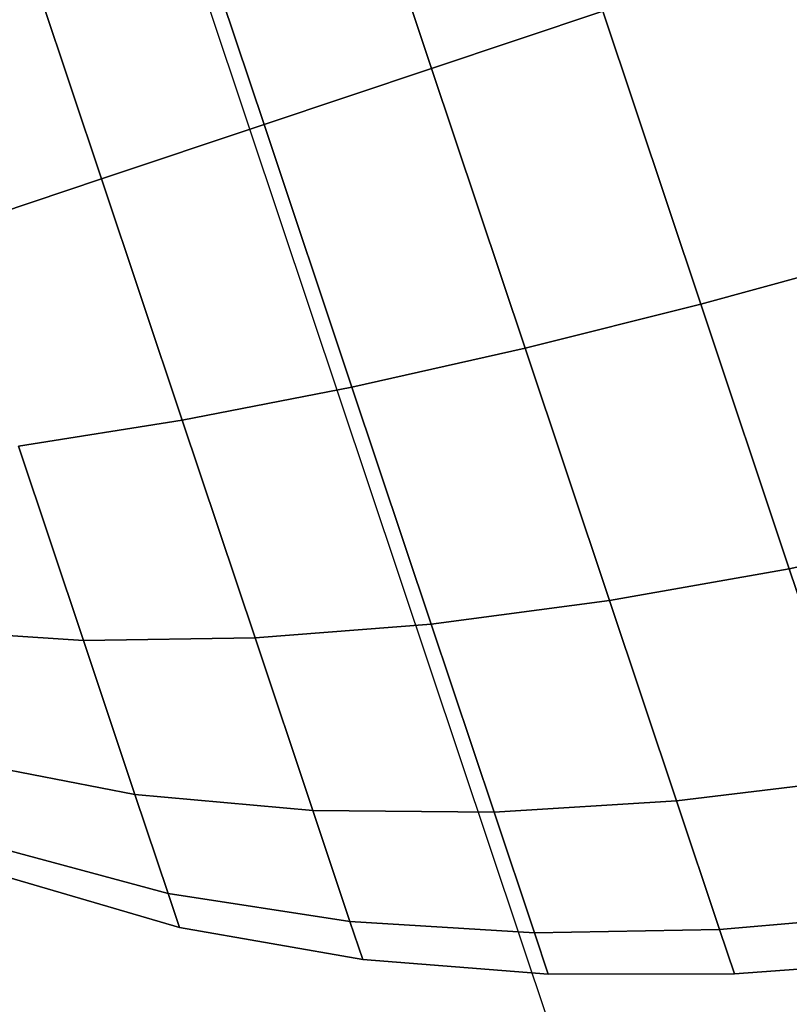
# Model space of a CAD drawing. Extents: x 5299 to 34700, y 6651 to 27543.
# Drawn here: x 25593 to 25612, y 16477 to 16501 of the extents above; entities that cross this region are included whole.
import ezdxf

# ---------------------------------------------------------------- set-up
doc = ezdxf.new("R2010")
doc.units = 0
doc.header["$LTSCALE"] = 350
doc.header["$MEASUREMENT"] = 0
doc.layers.add('PENTAGODE-XL-01', color=7, linetype='CONTINUOUS')

msp = doc.modelspace()

# ---------------------------------------------------------------- linework, layer by layer
at = {"layer": 'PENTAGODE-XL-01'}
for p, q in [((25598.70221, 16498.03812), (25506.11789, 16774.57068)), ((25600.8485, 16506.33066), (25603.12869, 16499.52013)), ((25603.12869, 16499.52013), (25600.8485, 16506.33066)), ((25603.12869, 16499.52013), (25600.8485, 16506.33066)), ((25600.8485, 16506.33066), (25603.12869, 16499.52013)), ((25600.8485, 16506.33066), (25603.12869, 16499.52013)), ((25603.12869, 16499.52013), (25600.8485, 16506.33066)), ((25603.12869, 16499.52013), (25600.8485, 16506.33066)), ((25600.8485, 16506.33066), (25603.12869, 16499.52013)), ((25596.90722, 16504.54554), (25599.04725, 16498.15364)), ((25599.04725, 16498.15364), (25596.90722, 16504.54554)), ((25599.04725, 16498.15364), (25596.90722, 16504.54554)), ((25596.90722, 16504.54554), (25599.04725, 16498.15364)), ((25596.90722, 16504.54554), (25599.04725, 16498.15364)), ((25599.04725, 16498.15364), (25596.90722, 16504.54554)), ((25599.04725, 16498.15364), (25596.90722, 16504.54554)), ((25596.90722, 16504.54554), (25599.04725, 16498.15364)), ((25593.12412, 16502.70067), (25595.09006, 16496.82876)), ((25595.09006, 16496.82876), (25593.12412, 16502.70067)), ((25595.09006, 16496.82876), (25593.12412, 16502.70067)), ((25593.12412, 16502.70067), (25595.09006, 16496.82876)), ((25593.12412, 16502.70067), (25595.09006, 16496.82876)), ((25595.09006, 16496.82876), (25593.12412, 16502.70067)), ((25595.09006, 16496.82876), (25593.12412, 16502.70067)), ((25593.12412, 16502.70067), (25595.09006, 16496.82876)), ((25607.29799, 16500.91602), (25603.12869, 16499.52013)), ((25603.12869, 16499.52013), (25607.29799, 16500.91602)), ((25603.12869, 16499.52013), (25607.29799, 16500.91602)), ((25607.29799, 16500.91602), (25603.12869, 16499.52013)), ((25607.29799, 16500.91602), (25603.12869, 16499.52013)), ((25603.12869, 16499.52013), (25607.29799, 16500.91602)), ((25603.12869, 16499.52013), (25607.29799, 16500.91602)), ((25607.29799, 16500.91602), (25603.12869, 16499.52013)), ((25609.68729, 16493.77961), (25607.29799, 16500.91602)), ((25607.29799, 16500.91602), (25609.68729, 16493.77961)), ((25607.29799, 16500.91602), (25609.68729, 16493.77961)), ((25609.68729, 16493.77961), (25607.29799, 16500.91602)), ((25609.68729, 16493.77961), (25607.29799, 16500.91602)), ((25607.29799, 16500.91602), (25609.68729, 16493.77961)), ((25607.29799, 16500.91602), (25609.68729, 16493.77961)), ((25609.68729, 16493.77961), (25607.29799, 16500.91602)), ((25603.12869, 16499.52013), (25599.04725, 16498.15364)), ((25599.04725, 16498.15364), (25603.12869, 16499.52013)), ((25599.04725, 16498.15364), (25603.12869, 16499.52013)), ((25603.12869, 16499.52013), (25599.04725, 16498.15364)), ((25603.12869, 16499.52013), (25599.04725, 16498.15364)), ((25599.04725, 16498.15364), (25603.12869, 16499.52013)), ((25599.04725, 16498.15364), (25603.12869, 16499.52013)), ((25603.12869, 16499.52013), (25599.04725, 16498.15364)), ((25605.40889, 16492.70959), (25603.12869, 16499.52013)), ((25603.12869, 16499.52013), (25605.40889, 16492.70959)), ((25603.12869, 16499.52013), (25605.40889, 16492.70959)), ((25605.40889, 16492.70959), (25603.12869, 16499.52013)), ((25605.40889, 16492.70959), (25603.12869, 16499.52013)), ((25603.12869, 16499.52013), (25605.40889, 16492.70959)), ((25603.12869, 16499.52013), (25605.40889, 16492.70959)), ((25605.40889, 16492.70959), (25603.12869, 16499.52013)), ((25599.04725, 16498.15364), (25595.09006, 16496.82876)), ((25595.09006, 16496.82876), (25599.04725, 16498.15364)), ((25595.09006, 16496.82876), (25599.04725, 16498.15364)), ((25599.04725, 16498.15364), (25595.09006, 16496.82876)), ((25599.04725, 16498.15364), (25595.09006, 16496.82876)), ((25595.09006, 16496.82876), (25599.04725, 16498.15364)), ((25595.09006, 16496.82876), (25599.04725, 16498.15364)), ((25599.04725, 16498.15364), (25595.09006, 16496.82876)), ((25723.21216, 16126.1495), (25598.70221, 16498.03812)), ((25601.18729, 16491.76175), (25599.04725, 16498.15364)), ((25599.04725, 16498.15364), (25601.18729, 16491.76175)), ((25599.04725, 16498.15364), (25601.18729, 16491.76175)), ((25601.18729, 16491.76175), (25599.04725, 16498.15364)), ((25601.18729, 16491.76175), (25599.04725, 16498.15364)), ((25599.04725, 16498.15364), (25601.18729, 16491.76175)), ((25599.04725, 16498.15364), (25601.18729, 16491.76175)), ((25601.18729, 16491.76175), (25599.04725, 16498.15364)), ((25595.09006, 16496.82876), (25591.30916, 16495.56289)), ((25591.30916, 16495.56289), (25595.09006, 16496.82876)), ((25591.30916, 16495.56289), (25595.09006, 16496.82876)), ((25595.09006, 16496.82876), (25591.30916, 16495.56289)), ((25595.09006, 16496.82876), (25591.30916, 16495.56289)), ((25591.30916, 16495.56289), (25595.09006, 16496.82876)), ((25591.30916, 16495.56289), (25595.09006, 16496.82876)), ((25595.09006, 16496.82876), (25591.30916, 16495.56289)), ((25597.05601, 16490.95685), (25595.09006, 16496.82876)), ((25595.09006, 16496.82876), (25597.05601, 16490.95685)), ((25595.09006, 16496.82876), (25597.05601, 16490.95685)), ((25597.05601, 16490.95685), (25595.09006, 16496.82876)), ((25597.05601, 16490.95685), (25595.09006, 16496.82876)), ((25595.09006, 16496.82876), (25597.05601, 16490.95685)), ((25595.09006, 16496.82876), (25597.05601, 16490.95685)), ((25597.05601, 16490.95685), (25595.09006, 16496.82876)), ((25613.9978, 16494.95655), (25609.68729, 16493.77961)), ((25609.68729, 16493.77961), (25613.9978, 16494.95655)), ((25609.68729, 16493.77961), (25613.9978, 16494.95655)), ((25613.9978, 16494.95655), (25609.68729, 16493.77961)), ((25609.68729, 16493.77961), (25613.9978, 16494.95655)), ((25613.9978, 16494.95655), (25609.68729, 16493.77961)), ((25613.9978, 16494.95655), (25609.68729, 16493.77961)), ((25609.68729, 16493.77961), (25613.9978, 16494.95655)), ((25609.68729, 16493.77961), (25605.40889, 16492.70959)), ((25605.40889, 16492.70959), (25609.68729, 16493.77961)), ((25605.40889, 16492.70959), (25609.68729, 16493.77961)), ((25609.68729, 16493.77961), (25605.40889, 16492.70959)), ((25605.40889, 16492.70959), (25609.68729, 16493.77961)), ((25609.68729, 16493.77961), (25605.40889, 16492.70959)), ((25609.68729, 16493.77961), (25605.40889, 16492.70959)), ((25605.40889, 16492.70959), (25609.68729, 16493.77961)), ((25611.84271, 16487.34176), (25609.68729, 16493.77961)), ((25609.68729, 16493.77961), (25611.84271, 16487.34176)), ((25609.68729, 16493.77961), (25611.84271, 16487.34176)), ((25611.84271, 16487.34176), (25609.68729, 16493.77961)), ((25611.84271, 16487.34176), (25609.68729, 16493.77961)), ((25609.68729, 16493.77961), (25611.84271, 16487.34176)), ((25609.68729, 16493.77961), (25611.84271, 16487.34176)), ((25611.84271, 16487.34176), (25609.68729, 16493.77961)), ((25605.40889, 16492.70959), (25601.18729, 16491.76175)), ((25601.18729, 16491.76175), (25605.40889, 16492.70959)), ((25601.18729, 16491.76175), (25605.40889, 16492.70959)), ((25605.40889, 16492.70959), (25601.18729, 16491.76175)), ((25601.18729, 16491.76175), (25605.40889, 16492.70959)), ((25605.40889, 16492.70959), (25601.18729, 16491.76175)), ((25605.40889, 16492.70959), (25601.18729, 16491.76175)), ((25601.18729, 16491.76175), (25605.40889, 16492.70959)), ((25607.46588, 16486.56572), (25605.40889, 16492.70959)), ((25605.40889, 16492.70959), (25607.46588, 16486.56572)), ((25605.40889, 16492.70959), (25607.46588, 16486.56572)), ((25607.46588, 16486.56572), (25605.40889, 16492.70959)), ((25607.46588, 16486.56572), (25605.40889, 16492.70959)), ((25605.40889, 16492.70959), (25607.46588, 16486.56572)), ((25605.40889, 16492.70959), (25607.46588, 16486.56572)), ((25607.46588, 16486.56572), (25605.40889, 16492.70959)), ((25601.18729, 16491.76175), (25597.05601, 16490.95685)), ((25597.05601, 16490.95685), (25601.18729, 16491.76175)), ((25597.05601, 16490.95685), (25601.18729, 16491.76175)), ((25601.18729, 16491.76175), (25597.05601, 16490.95685)), ((25597.05601, 16490.95685), (25601.18729, 16491.76175)), ((25601.18729, 16491.76175), (25597.05601, 16490.95685)), ((25601.18729, 16491.76175), (25597.05601, 16490.95685)), ((25597.05601, 16490.95685), (25601.18729, 16491.76175)), ((25603.11784, 16485.99554), (25601.18729, 16491.76175)), ((25601.18729, 16491.76175), (25603.11784, 16485.99554)), ((25601.18729, 16491.76175), (25603.11784, 16485.99554)), ((25603.11784, 16485.99554), (25601.18729, 16491.76175)), ((25603.11784, 16485.99554), (25601.18729, 16491.76175)), ((25601.18729, 16491.76175), (25603.11784, 16485.99554)), ((25601.18729, 16491.76175), (25603.11784, 16485.99554)), ((25603.11784, 16485.99554), (25601.18729, 16491.76175)), ((25597.05601, 16490.95685), (25593.06329, 16490.32361)), ((25593.06329, 16490.32361), (25597.05601, 16490.95685)), ((25593.06329, 16490.32361), (25597.05601, 16490.95685)), ((25597.05601, 16490.95685), (25593.06329, 16490.32361)), ((25593.06329, 16490.32361), (25597.05601, 16490.95685)), ((25597.05601, 16490.95685), (25593.06329, 16490.32361)), ((25597.05601, 16490.95685), (25593.06329, 16490.32361)), ((25593.06329, 16490.32361), (25597.05601, 16490.95685)), ((25598.82951, 16485.65972), (25597.05601, 16490.95685)), ((25597.05601, 16490.95685), (25598.82951, 16485.65972)), ((25597.05601, 16490.95685), (25598.82951, 16485.65972)), ((25598.82951, 16485.65972), (25597.05601, 16490.95685)), ((25598.82951, 16485.65972), (25597.05601, 16490.95685)), ((25597.05601, 16490.95685), (25598.82951, 16485.65972)), ((25597.05601, 16490.95685), (25598.82951, 16485.65972)), ((25598.82951, 16485.65972), (25597.05601, 16490.95685)), ((25594.64572, 16485.59719), (25593.06329, 16490.32361)), ((25593.06329, 16490.32361), (25594.64572, 16485.59719)), ((25593.06329, 16490.32361), (25594.64572, 16485.59719)), ((25594.64572, 16485.59719), (25593.06329, 16490.32361)), ((25594.64572, 16485.59719), (25593.06329, 16490.32361)), ((25593.06329, 16490.32361), (25594.64572, 16485.59719)), ((25593.06329, 16490.32361), (25594.64572, 16485.59719)), ((25594.64572, 16485.59719), (25593.06329, 16490.32361)), ((25616.22553, 16488.30273), (25611.84271, 16487.34176)), ((25611.84271, 16487.34176), (25616.22553, 16488.30273)), ((25611.84271, 16487.34176), (25616.22553, 16488.30273)), ((25616.22553, 16488.30273), (25611.84271, 16487.34176)), ((25611.84271, 16487.34176), (25616.22553, 16488.30273)), ((25616.22553, 16488.30273), (25611.84271, 16487.34176)), ((25616.22553, 16488.30273), (25611.84271, 16487.34176)), ((25611.84271, 16487.34176), (25616.22553, 16488.30273)), ((25611.84271, 16487.34176), (25607.46588, 16486.56572)), ((25607.46588, 16486.56572), (25611.84271, 16487.34176)), ((25607.46588, 16486.56572), (25611.84271, 16487.34176)), ((25611.84271, 16487.34176), (25607.46588, 16486.56572)), ((25607.46588, 16486.56572), (25611.84271, 16487.34176)), ((25611.84271, 16487.34176), (25607.46588, 16486.56572)), ((25611.84271, 16487.34176), (25607.46588, 16486.56572)), ((25607.46588, 16486.56572), (25611.84271, 16487.34176)), ((25613.55326, 16482.23265), (25611.84271, 16487.34176)), ((25611.84271, 16487.34176), (25613.55326, 16482.23265)), ((25611.84271, 16487.34176), (25613.55326, 16482.23265)), ((25613.55326, 16482.23265), (25611.84271, 16487.34176)), ((25613.55326, 16482.23265), (25611.84271, 16487.34176)), ((25611.84271, 16487.34176), (25613.55326, 16482.23265)), ((25611.84271, 16487.34176), (25613.55326, 16482.23265)), ((25613.55326, 16482.23265), (25611.84271, 16487.34176)), ((25607.46588, 16486.56572), (25603.11784, 16485.99554)), ((25603.11784, 16485.99554), (25607.46588, 16486.56572)), ((25603.11784, 16485.99554), (25607.46588, 16486.56572)), ((25607.46588, 16486.56572), (25603.11784, 16485.99554)), ((25603.11784, 16485.99554), (25607.46588, 16486.56572)), ((25607.46588, 16486.56572), (25603.11784, 16485.99554)), ((25607.46588, 16486.56572), (25603.11784, 16485.99554)), ((25603.11784, 16485.99554), (25607.46588, 16486.56572)), ((25609.09833, 16481.68992), (25607.46588, 16486.56572)), ((25607.46588, 16486.56572), (25609.09833, 16481.68992)), ((25607.46588, 16486.56572), (25609.09833, 16481.68992)), ((25609.09833, 16481.68992), (25607.46588, 16486.56572)), ((25609.09833, 16481.68992), (25607.46588, 16486.56572)), ((25607.46588, 16486.56572), (25609.09833, 16481.68992)), ((25607.46588, 16486.56572), (25609.09833, 16481.68992)), ((25609.09833, 16481.68992), (25607.46588, 16486.56572)), ((25603.11784, 16485.99554), (25598.82951, 16485.65972)), ((25598.82951, 16485.65972), (25603.11784, 16485.99554)), ((25598.82951, 16485.65972), (25603.11784, 16485.99554)), ((25603.11784, 16485.99554), (25598.82951, 16485.65972)), ((25598.82951, 16485.65972), (25603.11784, 16485.99554)), ((25603.11784, 16485.99554), (25598.82951, 16485.65972)), ((25603.11784, 16485.99554), (25598.82951, 16485.65972)), ((25598.82951, 16485.65972), (25603.11784, 16485.99554)), ((25604.64994, 16481.41945), (25603.11784, 16485.99554)), ((25603.11784, 16485.99554), (25604.64994, 16481.41945)), ((25603.11784, 16485.99554), (25604.64994, 16481.41945)), ((25604.64994, 16481.41945), (25603.11784, 16485.99554)), ((25604.64994, 16481.41945), (25603.11784, 16485.99554)), ((25603.11784, 16485.99554), (25604.64994, 16481.41945)), ((25603.11784, 16485.99554), (25604.64994, 16481.41945)), ((25604.64994, 16481.41945), (25603.11784, 16485.99554)), ((25594.64572, 16485.59719), (25590.63528, 16485.86109)), ((25590.63528, 16485.86109), (25594.64572, 16485.59719)), ((25590.63528, 16485.86109), (25594.64572, 16485.59719)), ((25594.64572, 16485.59719), (25590.63528, 16485.86109)), ((25590.63528, 16485.86109), (25594.64572, 16485.59719)), ((25594.64572, 16485.59719), (25590.63528, 16485.86109)), ((25594.64572, 16485.59719), (25590.63528, 16485.86109)), ((25590.63528, 16485.86109), (25594.64572, 16485.59719)), ((25598.82951, 16485.65972), (25594.64572, 16485.59719)), ((25594.64572, 16485.59719), (25598.82951, 16485.65972)), ((25594.64572, 16485.59719), (25598.82951, 16485.65972)), ((25598.82951, 16485.65972), (25594.64572, 16485.59719)), ((25594.64572, 16485.59719), (25598.82951, 16485.65972)), ((25598.82951, 16485.65972), (25594.64572, 16485.59719)), ((25598.82951, 16485.65972), (25594.64572, 16485.59719)), ((25594.64572, 16485.59719), (25598.82951, 16485.65972)), ((25595.90154, 16481.84628), (25594.64572, 16485.59719)), ((25594.64572, 16485.59719), (25595.90154, 16481.84628)), ((25594.64572, 16485.59719), (25595.90154, 16481.84628)), ((25595.90154, 16481.84628), (25594.64572, 16485.59719)), ((25595.90154, 16481.84628), (25594.64572, 16485.59719)), ((25594.64572, 16485.59719), (25595.90154, 16481.84628)), ((25594.64572, 16485.59719), (25595.90154, 16481.84628)), ((25595.90154, 16481.84628), (25594.64572, 16485.59719)), ((25600.23697, 16481.45589), (25598.82951, 16485.65972)), ((25598.82951, 16485.65972), (25600.23697, 16481.45589)), ((25598.82951, 16485.65972), (25600.23697, 16481.45589)), ((25600.23697, 16481.45589), (25598.82951, 16485.65972)), ((25600.23697, 16481.45589), (25598.82951, 16485.65972)), ((25598.82951, 16485.65972), (25600.23697, 16481.45589)), ((25598.82951, 16485.65972), (25600.23697, 16481.45589)), ((25600.23697, 16481.45589), (25598.82951, 16485.65972)), ((25595.90154, 16481.84628), (25591.70905, 16482.65392)), ((25591.70905, 16482.65392), (25595.90154, 16481.84628)), ((25591.70905, 16482.65392), (25595.90154, 16481.84628)), ((25595.90154, 16481.84628), (25591.70905, 16482.65392)), ((25591.70905, 16482.65392), (25595.90154, 16481.84628)), ((25595.90154, 16481.84628), (25591.70905, 16482.65392)), ((25595.90154, 16481.84628), (25591.70905, 16482.65392)), ((25591.70905, 16482.65392), (25595.90154, 16481.84628)), ((25613.55326, 16482.23265), (25609.09833, 16481.68992)), ((25609.09833, 16481.68992), (25613.55326, 16482.23265)), ((25609.09833, 16481.68992), (25613.55326, 16482.23265)), ((25613.55326, 16482.23265), (25609.09833, 16481.68992)), ((25609.09833, 16481.68992), (25613.55326, 16482.23265)), ((25613.55326, 16482.23265), (25609.09833, 16481.68992)), ((25613.55326, 16482.23265), (25609.09833, 16481.68992)), ((25609.09833, 16481.68992), (25613.55326, 16482.23265)), ((25596.70783, 16479.43805), (25595.90154, 16481.84628)), ((25595.90154, 16481.84628), (25596.70783, 16479.43805)), ((25600.23697, 16481.45589), (25595.90154, 16481.84628)), ((25595.90154, 16481.84628), (25600.23697, 16481.45589)), ((25595.90154, 16481.84628), (25600.23697, 16481.45589)), ((25595.90154, 16481.84628), (25596.70783, 16479.43805)), ((25600.23697, 16481.45589), (25595.90154, 16481.84628)), ((25596.70783, 16479.43805), (25595.90154, 16481.84628)), ((25595.90154, 16481.84628), (25600.23697, 16481.45589)), ((25596.70783, 16479.43805), (25595.90154, 16481.84628)), ((25595.90154, 16481.84628), (25596.70783, 16479.43805)), ((25600.23697, 16481.45589), (25595.90154, 16481.84628)), ((25600.23697, 16481.45589), (25595.90154, 16481.84628)), ((25595.90154, 16481.84628), (25596.70783, 16479.43805)), ((25596.70783, 16479.43805), (25595.90154, 16481.84628)), ((25595.90154, 16481.84628), (25600.23697, 16481.45589)), ((25609.09833, 16481.68992), (25604.64994, 16481.41945)), ((25604.64994, 16481.41945), (25609.09833, 16481.68992)), ((25604.64994, 16481.41945), (25609.09833, 16481.68992)), ((25609.09833, 16481.68992), (25604.64994, 16481.41945)), ((25604.64994, 16481.41945), (25609.09833, 16481.68992)), ((25609.09833, 16481.68992), (25604.64994, 16481.41945)), ((25609.09833, 16481.68992), (25604.64994, 16481.41945)), ((25604.64994, 16481.41945), (25609.09833, 16481.68992)), ((25610.14642, 16478.55946), (25609.09833, 16481.68992)), ((25609.09833, 16481.68992), (25610.14642, 16478.55946)), ((25609.09833, 16481.68992), (25610.14642, 16478.55946)), ((25610.14642, 16478.55946), (25609.09833, 16481.68992)), ((25610.14642, 16478.55946), (25609.09833, 16481.68992)), ((25609.09833, 16481.68992), (25610.14642, 16478.55946)), ((25609.09833, 16481.68992), (25610.14642, 16478.55946)), ((25610.14642, 16478.55946), (25609.09833, 16481.68992)), ((25601.14061, 16478.75687), (25600.23697, 16481.45589)), ((25600.23697, 16481.45589), (25601.14061, 16478.75687)), ((25604.64994, 16481.41945), (25600.23697, 16481.45589)), ((25600.23697, 16481.45589), (25604.64994, 16481.41945)), ((25600.23697, 16481.45589), (25604.64994, 16481.41945)), ((25600.23697, 16481.45589), (25601.14061, 16478.75687)), ((25604.64994, 16481.41945), (25600.23697, 16481.45589)), ((25601.14061, 16478.75687), (25600.23697, 16481.45589)), ((25600.23697, 16481.45589), (25604.64994, 16481.41945)), ((25601.14061, 16478.75687), (25600.23697, 16481.45589)), ((25600.23697, 16481.45589), (25601.14061, 16478.75687)), ((25604.64994, 16481.41945), (25600.23697, 16481.45589)), ((25604.64994, 16481.41945), (25600.23697, 16481.45589)), ((25600.23697, 16481.45589), (25601.14061, 16478.75687)), ((25601.14061, 16478.75687), (25600.23697, 16481.45589)), ((25600.23697, 16481.45589), (25604.64994, 16481.41945)), ((25605.6336, 16478.48141), (25604.64994, 16481.41945)), ((25604.64994, 16481.41945), (25605.6336, 16478.48141)), ((25604.64994, 16481.41945), (25605.6336, 16478.48141)), ((25605.6336, 16478.48141), (25604.64994, 16481.41945)), ((25605.6336, 16478.48141), (25604.64994, 16481.41945)), ((25604.64994, 16481.41945), (25605.6336, 16478.48141)), ((25604.64994, 16481.41945), (25605.6336, 16478.48141)), ((25605.6336, 16478.48141), (25604.64994, 16481.41945)), ((25596.70783, 16479.43805), (25592.39846, 16480.5948)), ((25592.39846, 16480.5948), (25596.70783, 16479.43805)), ((25592.39846, 16480.5948), (25596.70783, 16479.43805)), ((25596.70783, 16479.43805), (25592.39846, 16480.5948)), ((25592.39846, 16480.5948), (25596.70783, 16479.43805)), ((25596.70783, 16479.43805), (25592.39846, 16480.5948)), ((25596.70783, 16479.43805), (25592.39846, 16480.5948)), ((25592.39846, 16480.5948), (25596.70783, 16479.43805)), ((25592.63601, 16479.88527), (25596.98566, 16478.60823)), ((25592.63601, 16479.88527), (25596.98566, 16478.60823)), ((25596.98566, 16478.60823), (25592.63601, 16479.88527)), ((25596.98566, 16478.60823), (25592.63601, 16479.88527)), ((25596.98566, 16478.60823), (25596.70783, 16479.43805)), ((25596.70783, 16479.43805), (25596.98566, 16478.60823)), ((25601.14061, 16478.75687), (25596.70783, 16479.43805)), ((25596.70783, 16479.43805), (25601.14061, 16478.75687)), ((25596.70783, 16479.43805), (25601.14061, 16478.75687)), ((25596.70783, 16479.43805), (25596.98566, 16478.60823)), ((25601.14061, 16478.75687), (25596.70783, 16479.43805)), ((25596.98566, 16478.60823), (25596.70783, 16479.43805)), ((25596.70783, 16479.43805), (25601.14061, 16478.75687)), ((25596.98566, 16478.60823), (25596.70783, 16479.43805)), ((25596.70783, 16479.43805), (25596.98566, 16478.60823)), ((25601.14061, 16478.75687), (25596.70783, 16479.43805)), ((25601.14061, 16478.75687), (25596.70783, 16479.43805)), ((25596.70783, 16479.43805), (25596.98566, 16478.60823)), ((25596.98566, 16478.60823), (25596.70783, 16479.43805)), ((25596.70783, 16479.43805), (25601.14061, 16478.75687)), ((25614.6515, 16478.9524), (25610.14642, 16478.55946)), ((25610.14642, 16478.55946), (25614.6515, 16478.9524)), ((25610.14642, 16478.55946), (25614.6515, 16478.9524)), ((25614.6515, 16478.9524), (25610.14642, 16478.55946)), ((25610.14642, 16478.55946), (25614.6515, 16478.9524)), ((25614.6515, 16478.9524), (25610.14642, 16478.55946)), ((25614.6515, 16478.9524), (25610.14642, 16478.55946)), ((25610.14642, 16478.55946), (25614.6515, 16478.9524)), ((25596.98566, 16478.60823), (25601.45199, 16477.82685)), ((25596.98566, 16478.60823), (25601.45199, 16477.82685)), ((25601.45199, 16477.82685), (25596.98566, 16478.60823)), ((25601.45199, 16477.82685), (25596.98566, 16478.60823)), ((25601.45199, 16477.82685), (25601.14061, 16478.75687)), ((25601.14061, 16478.75687), (25601.45199, 16477.82685)), ((25605.6336, 16478.48141), (25601.14061, 16478.75687)), ((25601.14061, 16478.75687), (25605.6336, 16478.48141)), ((25601.14061, 16478.75687), (25605.6336, 16478.48141)), ((25601.14061, 16478.75687), (25601.45199, 16477.82685)), ((25605.6336, 16478.48141), (25601.14061, 16478.75687)), ((25601.45199, 16477.82685), (25601.14061, 16478.75687)), ((25601.14061, 16478.75687), (25605.6336, 16478.48141)), ((25601.45199, 16477.82685), (25601.14061, 16478.75687)), ((25601.14061, 16478.75687), (25601.45199, 16477.82685)), ((25605.6336, 16478.48141), (25601.14061, 16478.75687)), ((25605.6336, 16478.48141), (25601.14061, 16478.75687)), ((25601.14061, 16478.75687), (25601.45199, 16477.82685)), ((25601.45199, 16477.82685), (25601.14061, 16478.75687)), ((25601.14061, 16478.75687), (25605.6336, 16478.48141)), ((25610.14642, 16478.55946), (25605.6336, 16478.48141)), ((25605.6336, 16478.48141), (25610.14642, 16478.55946)), ((25605.6336, 16478.48141), (25610.14642, 16478.55946)), ((25610.14642, 16478.55946), (25605.6336, 16478.48141)), ((25605.6336, 16478.48141), (25610.14642, 16478.55946)), ((25610.14642, 16478.55946), (25605.6336, 16478.48141)), ((25610.14642, 16478.55946), (25605.6336, 16478.48141)), ((25605.6336, 16478.48141), (25610.14642, 16478.55946)), ((25610.50756, 16477.48077), (25610.14642, 16478.55946)), ((25610.14642, 16478.55946), (25610.50756, 16477.48077)), ((25610.14642, 16478.55946), (25610.50756, 16477.48077)), ((25610.50756, 16477.48077), (25610.14642, 16478.55946)), ((25610.50756, 16477.48077), (25610.14642, 16478.55946)), ((25610.14642, 16478.55946), (25610.50756, 16477.48077)), ((25610.14642, 16478.55946), (25610.50756, 16477.48077)), ((25610.50756, 16477.48077), (25610.14642, 16478.55946)), ((25605.97255, 16477.46904), (25605.6336, 16478.48141)), ((25605.6336, 16478.48141), (25605.97255, 16477.46904)), ((25605.6336, 16478.48141), (25605.97255, 16477.46904)), ((25605.97255, 16477.46904), (25605.6336, 16478.48141)), ((25605.97255, 16477.46904), (25605.6336, 16478.48141)), ((25605.6336, 16478.48141), (25605.97255, 16477.46904)), ((25605.6336, 16478.48141), (25605.97255, 16477.46904)), ((25605.97255, 16477.46904), (25605.6336, 16478.48141)), ((25601.45199, 16477.82685), (25605.97255, 16477.46904)), ((25601.45199, 16477.82685), (25605.97255, 16477.46904)), ((25605.97255, 16477.46904), (25601.45199, 16477.82685)), ((25605.97255, 16477.46904), (25601.45199, 16477.82685)), ((25610.50756, 16477.48077), (25615.02993, 16477.82211)), ((25610.50756, 16477.48077), (25615.02993, 16477.82211)), ((25615.02993, 16477.82211), (25610.50756, 16477.48077)), ((25615.02993, 16477.82211), (25610.50756, 16477.48077)), ((25605.97255, 16477.46904), (25610.50756, 16477.48077)), ((25605.97255, 16477.46904), (25610.50756, 16477.48077)), ((25610.50756, 16477.48077), (25605.97255, 16477.46904)), ((25610.50756, 16477.48077), (25605.97255, 16477.46904))]:
    msp.add_line(p, q, dxfattribs=at)

doc.saveas('drawing.dxf')
